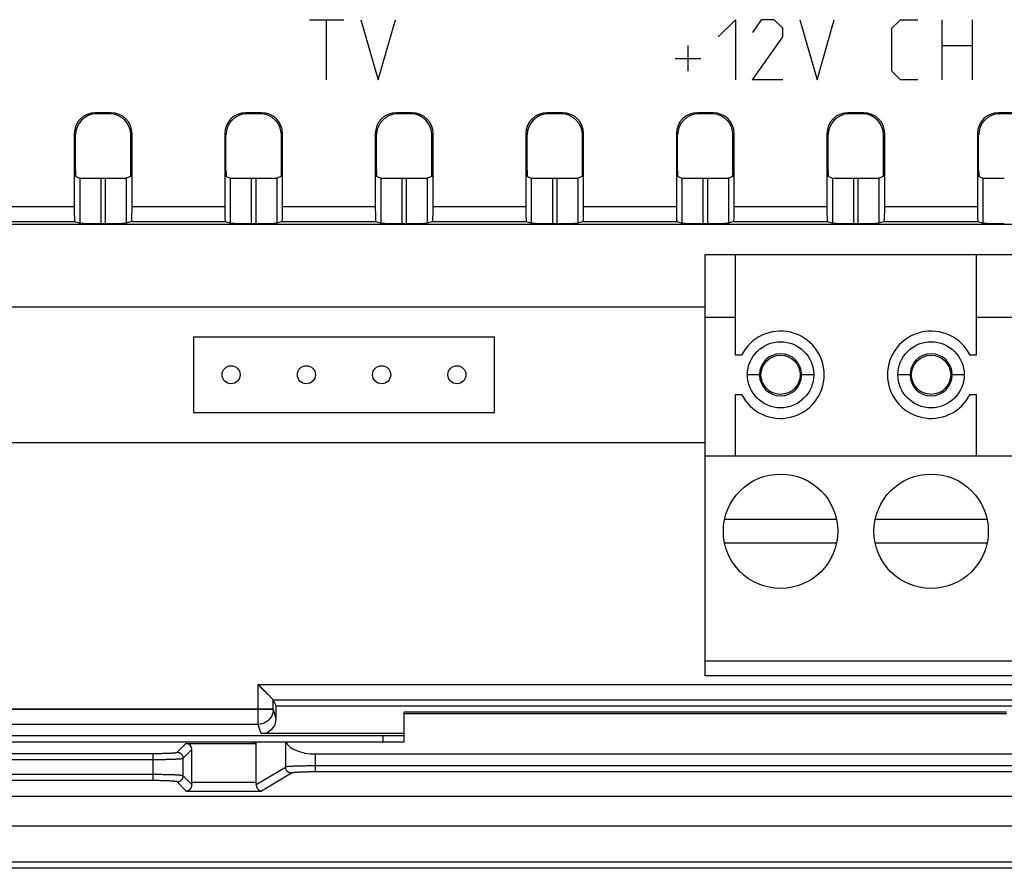
# Model space of a CAD drawing. Units: millimetres. Extents: x -69 to 221, y -13 to 204.
# Drawn here: x 54 to 86, y 44 to 73 of the extents above; entities that cross this region are included whole.
import ezdxf

# ---------------------------------------------------------------- set-up
doc = ezdxf.new("R2010")
doc.units = ezdxf.units.MM
doc.header["$LTSCALE"] = 16.335
doc.layers.get('0').update_dxf_attribs({"linetype": 'CONTINUOUS'})
for name, color, linetype in [('ASSI', 7, 'CONTINUOUS'), ('DRAFT', 7, 'CONTINUOUS'), ('RACCORDO', 7, 'CONTINUOUS')]:
    doc.layers.add(name, color=color, linetype=linetype)

msp = doc.modelspace()

# ---------------------------------------------------------------- linework, layer by layer
at = {"color": 253, "linetype": 'CONTINUOUS'}
for p, q in [((63.204, 72.572), (64.346, 72.572)), ((63.775, 70.572), (63.775, 72.572)), ((64.918, 72.572), (65.489, 70.572)), ((65.489, 70.572), (66.061, 72.572)), ((76.782, 72.001), (77.354, 72.572)), ((77.354, 72.572), (77.354, 70.572)), ((78.211, 72.572), (77.925, 72.143)), ((78.639, 72.572), (78.211, 72.572)), ((78.925, 72.286), (78.639, 72.572)), ((78.925, 72.001), (78.925, 72.286)), ((79.496, 72.572), (80.068, 70.572)), ((80.068, 70.572), (80.639, 72.572)), ((82.554, 72.286), (82.839, 72.572)), ((82.554, 70.858), (82.554, 72.286)), ((82.839, 72.572), (83.411, 72.572)), ((84.22, 70.572), (84.22, 72.572)), ((85.22, 72.572), (85.22, 70.572)), ((77.925, 70.572), (78.925, 72.001)), ((75.782, 70.858), (75.782, 71.715)), ((84.22, 71.715), (85.22, 71.715)), ((75.354, 71.286), (76.211, 71.286)), ((82.839, 70.572), (82.554, 70.858)), ((78.925, 70.572), (77.925, 70.572)), ((83.411, 70.572), (82.839, 70.572)), ((56.094, 69.481), (56.133, 69.442)), ((56.613, 69.481), (56.574, 69.442)), ((61.094, 69.481), (61.133, 69.442)), ((61.613, 69.481), (61.574, 69.442)), ((66.094, 69.481), (66.133, 69.442)), ((66.613, 69.481), (66.574, 69.442)), ((71.094, 69.481), (71.133, 69.442)), ((71.613, 69.481), (71.574, 69.442)), ((76.094, 69.481), (76.133, 69.442)), ((76.613, 69.481), (76.574, 69.442)), ((81.094, 69.481), (81.133, 69.442)), ((81.613, 69.481), (81.574, 69.442)), ((86.094, 69.481), (86.133, 69.442)), ((55.394, 68.782), (55.433, 68.742)), ((57.313, 68.782), (57.274, 68.742)), ((60.394, 68.782), (60.433, 68.742)), ((62.313, 68.782), (62.274, 68.742)), ((65.394, 68.782), (65.433, 68.742)), ((67.313, 68.782), (67.274, 68.742)), ((70.394, 68.782), (70.433, 68.742)), ((72.313, 68.782), (72.274, 68.742)), ((75.394, 68.782), (75.433, 68.742)), ((77.313, 68.782), (77.274, 68.742)), ((80.394, 68.782), (80.433, 68.742)), ((82.313, 68.782), (82.274, 68.742)), ((85.394, 68.782), (85.433, 68.742)), ((55.586, 65.809), (55.586, 67.309)), ((56.285, 65.803), (56.285, 67.303)), ((56.422, 67.303), (56.422, 65.803)), ((57.121, 67.309), (57.121, 65.809)), ((60.586, 65.809), (60.586, 67.309)), ((61.285, 65.803), (61.285, 67.303)), ((61.422, 67.303), (61.422, 65.803)), ((62.121, 67.309), (62.121, 65.809)), ((65.586, 65.809), (65.586, 67.309)), ((66.285, 65.803), (66.285, 67.303)), ((66.422, 67.303), (66.422, 65.803)), ((67.121, 67.309), (67.121, 65.809)), ((70.586, 65.809), (70.586, 67.309)), ((71.285, 65.803), (71.285, 67.303)), ((71.422, 67.303), (71.422, 65.803)), ((72.121, 67.309), (72.121, 65.809)), ((75.586, 65.809), (75.586, 67.309)), ((76.285, 65.803), (76.285, 67.303)), ((76.422, 67.303), (76.422, 65.803)), ((77.121, 67.309), (77.121, 65.809)), ((80.586, 65.809), (80.586, 67.309)), ((81.285, 65.803), (81.285, 67.303)), ((81.422, 67.303), (81.422, 65.803)), ((82.121, 67.309), (82.121, 65.809)), ((85.586, 65.809), (85.586, 67.309)), ((52.313, 66.369), (55.394, 66.369)), ((57.313, 66.369), (60.394, 66.369)), ((62.313, 66.369), (65.394, 66.369)), ((67.313, 66.369), (70.394, 66.369)), ((72.313, 66.369), (75.394, 66.369)), ((77.313, 66.369), (80.394, 66.369)), ((82.313, 66.369), (85.394, 66.369)), ((78.154, 60.772), (77.754, 60.772)), ((79.954, 60.772), (79.554, 60.772)), ((83.154, 60.772), (82.754, 60.772)), ((84.954, 60.772), (84.554, 60.772)), ((61.502, 50.475), (91.205, 50.475)), ((61.502, 49.156), (61.502, 50.475)), ((62.002, 49.975), (90.705, 49.975)), ((62.002, 49.655), (62.002, 49.975)), ((62.002, 49.655), (34.954, 49.655)), ((62.104, 49.351), (62.002, 49.655)), ((66.354, 49.519), (86.354, 49.519)), ((61.502, 49.156), (34.958, 49.156)), ((61.604, 48.851), (61.502, 49.156)), ((58.81, 48.229), (59.101, 48.52)), ((62.411, 48.572), (62.411, 47.736)), ((45.196, 48.189), (58.012, 48.189)), ((58.012, 47.286), (58.012, 48.189)), ((59.01, 48.029), (59.301, 48.32)), ((63.407, 47.574), (63.407, 48.172)), ((45.196, 47.989), (58.012, 47.989)), ((59.01, 47.446), (59.01, 48.029)), ((89.3, 47.774), (63.407, 47.774)), ((58.012, 47.486), (45.196, 47.486)), ((59.302, 47.154), (59.01, 47.446)), ((61.44, 47.154), (62.411, 47.736)), ((62.61, 47.536), (61.616, 46.941)), ((89.3, 47.574), (63.407, 47.574)), ((58.012, 47.286), (45.196, 47.286)), ((59.116, 46.941), (58.81, 47.246)), ((59.301, 47.24), (61.441, 47.24)), ((59.116, 46.941), (61.616, 46.941)), ((123.254, 44.372), (29.454, 44.372))]:
    msp.add_line(p, q, dxfattribs=at)
at = {"color": 7, "linetype": 'CONTINUOUS'}
for p, q in [((56.613, 69.481), (56.094, 69.481)), ((56.574, 69.442), (56.133, 69.442)), ((61.613, 69.481), (61.094, 69.481)), ((61.574, 69.442), (61.133, 69.442)), ((66.613, 69.481), (66.094, 69.481)), ((66.574, 69.442), (66.133, 69.442)), ((71.613, 69.481), (71.094, 69.481)), ((71.574, 69.442), (71.133, 69.442)), ((76.613, 69.481), (76.094, 69.481)), ((76.574, 69.442), (76.133, 69.442)), ((81.613, 69.481), (81.094, 69.481)), ((81.574, 69.442), (81.133, 69.442)), ((86.613, 69.481), (86.094, 69.481)), ((86.574, 69.442), (86.133, 69.442)), ((55.394, 68.782), (55.394, 66.369)), ((55.433, 67.558), (55.433, 68.742)), ((57.274, 67.558), (57.274, 68.742)), ((57.313, 66.369), (57.313, 68.782)), ((60.394, 68.782), (60.394, 66.369)), ((60.433, 67.558), (60.433, 68.742)), ((62.274, 67.558), (62.274, 68.742)), ((62.313, 66.369), (62.313, 68.782)), ((65.394, 68.782), (65.394, 66.369)), ((65.433, 67.558), (65.433, 68.742)), ((67.274, 67.558), (67.274, 68.742)), ((67.313, 66.369), (67.313, 68.782)), ((70.394, 68.782), (70.394, 66.369)), ((70.433, 67.558), (70.433, 68.742)), ((72.274, 67.558), (72.274, 68.742)), ((72.313, 66.369), (72.313, 68.782)), ((75.394, 68.782), (75.394, 66.369)), ((75.433, 67.558), (75.433, 68.742)), ((77.274, 67.558), (77.274, 68.742)), ((77.313, 66.369), (77.313, 68.782)), ((80.394, 68.782), (80.394, 66.369)), ((80.433, 67.558), (80.433, 68.742)), ((82.274, 67.558), (82.274, 68.742)), ((82.313, 66.369), (82.313, 68.782)), ((85.394, 68.782), (85.394, 66.369)), ((85.433, 67.558), (85.433, 68.742)), ((55.439, 67.358), (55.586, 67.309)), ((56.285, 67.303), (56.422, 67.303)), ((57.269, 67.358), (57.121, 67.309)), ((60.439, 67.358), (60.586, 67.309)), ((61.285, 67.303), (61.422, 67.303)), ((62.269, 67.358), (62.121, 67.309)), ((65.439, 67.358), (65.586, 67.309)), ((66.285, 67.303), (66.422, 67.303)), ((67.269, 67.358), (67.121, 67.309)), ((70.439, 67.358), (70.586, 67.309)), ((71.285, 67.303), (71.422, 67.303)), ((72.269, 67.358), (72.121, 67.309)), ((75.439, 67.358), (75.586, 67.309)), ((76.285, 67.303), (76.422, 67.303)), ((77.269, 67.358), (77.121, 67.309)), ((80.439, 67.358), (80.586, 67.309)), ((81.285, 67.303), (81.422, 67.303)), ((82.269, 67.358), (82.121, 67.309)), ((85.439, 67.358), (85.586, 67.309)), ((34.604, 65.772), (118.104, 65.772)), ((52.3, 65.869), (55.407, 65.869)), ((55.407, 65.869), (55.586, 65.809)), ((56.285, 65.803), (56.422, 65.803)), ((57.3, 65.869), (57.121, 65.809)), ((57.3, 65.869), (60.407, 65.869)), ((60.407, 65.869), (60.586, 65.809)), ((61.285, 65.803), (61.422, 65.803)), ((62.3, 65.869), (62.121, 65.809)), ((62.3, 65.869), (65.407, 65.869)), ((65.407, 65.869), (65.586, 65.809)), ((66.285, 65.803), (66.422, 65.803)), ((67.3, 65.869), (67.121, 65.809)), ((67.3, 65.869), (70.407, 65.869)), ((70.407, 65.869), (70.586, 65.809)), ((71.285, 65.803), (71.422, 65.803)), ((72.3, 65.869), (72.121, 65.809)), ((72.3, 65.869), (75.407, 65.869)), ((75.407, 65.869), (75.586, 65.809)), ((76.285, 65.803), (76.422, 65.803)), ((77.3, 65.869), (77.121, 65.809)), ((77.3, 65.869), (80.407, 65.869)), ((80.407, 65.869), (80.586, 65.809)), ((81.285, 65.803), (81.422, 65.803)), ((82.3, 65.869), (82.121, 65.809)), ((82.3, 65.869), (85.407, 65.869)), ((85.407, 65.869), (85.586, 65.809)), ((76.354, 64.772), (116.354, 64.772)), ((76.354, 50.772), (76.354, 64.772)), ((77.354, 61.422), (77.354, 64.772)), ((85.354, 64.772), (85.354, 61.422)), ((76.354, 63.022), (35.854, 63.022)), ((77.354, 62.672), (76.354, 62.672)), ((87.354, 62.672), (85.354, 62.672)), ((69.354, 62.022), (59.354, 62.022)), ((59.354, 62.022), (59.354, 59.522)), ((69.354, 59.522), (69.354, 62.022)), ((77.557, 61.422), (77.354, 61.422)), ((85.354, 61.422), (85.15, 61.422)), ((77.354, 60.122), (77.557, 60.122)), ((77.354, 58.072), (77.354, 60.122)), ((85.15, 60.122), (85.354, 60.122)), ((85.354, 60.122), (85.354, 58.072)), ((59.354, 59.522), (69.354, 59.522)), ((35.854, 58.522), (76.354, 58.522)), ((116.354, 58.072), (76.354, 58.072)), ((76.996, 55.972), (80.711, 55.972)), ((81.996, 55.972), (85.711, 55.972)), ((80.711, 55.172), (76.996, 55.172)), ((85.711, 55.172), (81.996, 55.172)), ((76.354, 51.272), (116.354, 51.272)), ((116.354, 50.772), (76.354, 50.772)), ((62.104, 49.772), (62.002, 49.975)), ((62.104, 49.772), (90.604, 49.772)), ((62.104, 49.351), (62.104, 49.772)), ((66.354, 49.572), (86.354, 49.572)), ((66.354, 48.572), (66.354, 49.572)), ((66.354, 48.772), (31.652, 48.772)), ((66.354, 48.851), (61.604, 48.851)), ((65.654, 48.572), (65.654, 48.772)), ((44.053, 48.572), (66.354, 48.572)), ((59.101, 48.52), (61.441, 48.52)), ((61.354, 48.572), (61.441, 48.52)), ((61.441, 47.24), (61.441, 48.52)), ((59.301, 47.24), (59.301, 48.32)), ((63.407, 48.172), (89.3, 48.172)), ((43.505, 46.772), (109.204, 46.772)), ((123.254, 45.772), (29.454, 45.772)), ((123.254, 44.572), (29.454, 44.572))]:
    msp.add_line(p, q, dxfattribs=at)
for points in [[(61.69, 50.287), (61.636, 50.341), (61.609, 50.368), (61.582, 50.395), (61.556, 50.422), (61.529, 50.448), (61.502, 50.475)], [(61.768, 50.209), (61.716, 50.261), (61.69, 50.287)], [(61.84, 50.137), (61.793, 50.184), (61.768, 50.209)], [(62.002, 49.975), (61.998, 49.978), (61.992, 49.985), (61.983, 49.994), (61.972, 50.006), (61.957, 50.02), (61.942, 50.035), (61.924, 50.053), (61.905, 50.072), (61.885, 50.093), (61.863, 50.114), (61.84, 50.137)], [(59.116, 46.941), (59.131, 46.942), (59.145, 46.945), (59.158, 46.948), (59.172, 46.953), (59.185, 46.959), (59.197, 46.966), (59.209, 46.973), (59.22, 46.981), (59.231, 46.99), (59.24, 46.999), (59.249, 47.009), (59.257, 47.019), (59.265, 47.029), (59.271, 47.04), (59.277, 47.051), (59.283, 47.062), (59.287, 47.073), (59.291, 47.084), (59.295, 47.095), (59.297, 47.107), (59.299, 47.118), (59.301, 47.13), (59.302, 47.142), (59.302, 47.154)], [(61.44, 47.154), (61.44, 47.143), (61.441, 47.131), (61.442, 47.12), (61.444, 47.108), (61.446, 47.097), (61.449, 47.085), (61.453, 47.074), (61.457, 47.063), (61.462, 47.052), (61.468, 47.041), (61.474, 47.03), (61.481, 47.019), (61.489, 47.009), (61.498, 46.999), (61.507, 46.99), (61.517, 46.981), (61.528, 46.973), (61.539, 46.966), (61.551, 46.959), (61.563, 46.953), (61.576, 46.948), (61.589, 46.945), (61.603, 46.942), (61.616, 46.941)]]:
    msp.add_lwpolyline(points, dxfattribs=at)
at = {"color": 253, "linetype": 'CONTINUOUS'}
for points in [[(62.002, 49.655), (62, 49.612), (61.995, 49.568), (61.985, 49.526), (61.972, 49.484), (61.955, 49.444), (61.935, 49.405), (61.911, 49.369), (61.885, 49.334), (61.855, 49.302), (61.823, 49.272), (61.788, 49.246), (61.751, 49.223), (61.713, 49.203), (61.672, 49.186), (61.631, 49.173), (61.588, 49.163), (61.545, 49.158), (61.502, 49.156)], [(58.012, 48.189), (58.045, 48.189), (58.079, 48.189), (58.112, 48.189), (58.146, 48.189), (58.179, 48.19), (58.212, 48.19), (58.244, 48.191), (58.276, 48.191), (58.308, 48.192), (58.339, 48.193), (58.369, 48.193), (58.399, 48.194), (58.428, 48.195), (58.457, 48.196), (58.484, 48.197), (58.511, 48.198), (58.537, 48.199), (58.562, 48.2), (58.586, 48.202), (58.609, 48.203), (58.631, 48.204), (58.652, 48.206), (58.671, 48.207), (58.69, 48.209), (58.707, 48.21), (58.723, 48.212), (58.738, 48.213), (58.752, 48.215), (58.764, 48.216), (58.775, 48.218), (58.784, 48.22), (58.792, 48.222), (58.799, 48.223), (58.804, 48.225), (58.808, 48.227), (58.81, 48.229)], [(58.81, 48.229), (58.825, 48.228), (58.84, 48.226), (58.855, 48.223), (58.869, 48.22), (58.883, 48.215), (58.897, 48.209), (58.91, 48.202), (58.923, 48.194), (58.935, 48.185), (58.946, 48.175), (58.957, 48.165), (58.966, 48.153), (58.975, 48.141), (58.983, 48.129), (58.99, 48.115), (58.996, 48.102), (59.001, 48.088), (59.005, 48.073), (59.008, 48.059), (59.01, 48.044), (59.01, 48.029)], [(58.012, 47.989), (58.054, 47.989), (58.096, 47.989), (58.138, 47.989), (58.179, 47.99), (58.221, 47.99), (58.262, 47.99), (58.302, 47.991), (58.342, 47.991), (58.382, 47.992), (58.421, 47.993), (58.459, 47.994), (58.496, 47.994), (58.533, 47.995), (58.568, 47.996), (58.603, 47.997), (58.636, 47.998), (58.669, 47.999), (58.7, 48.001), (58.73, 48.002), (58.758, 48.003), (58.786, 48.005), (58.812, 48.006), (58.836, 48.007), (58.86, 48.009), (58.881, 48.01), (58.901, 48.012), (58.92, 48.013), (58.936, 48.015), (58.952, 48.017), (58.965, 48.018), (58.977, 48.02), (58.987, 48.022), (58.996, 48.024), (59.002, 48.025), (59.007, 48.027), (59.01, 48.029)], [(63.407, 47.774), (63.362, 47.774), (63.318, 47.774), (63.273, 47.774), (63.229, 47.773), (63.184, 47.773), (63.141, 47.773), (63.098, 47.772), (63.055, 47.771), (63.014, 47.771), (62.973, 47.77), (62.933, 47.769), (62.894, 47.768), (62.856, 47.767), (62.819, 47.766), (62.783, 47.765), (62.749, 47.764), (62.715, 47.762), (62.684, 47.761), (62.653, 47.76), (62.625, 47.758), (62.597, 47.757), (62.572, 47.755), (62.548, 47.754), (62.526, 47.752), (62.506, 47.75), (62.487, 47.749), (62.47, 47.747), (62.456, 47.745), (62.443, 47.743), (62.432, 47.741), (62.423, 47.74), (62.416, 47.738), (62.411, 47.736)], [(59.01, 47.446), (59.007, 47.448), (59.002, 47.45), (58.996, 47.451), (58.987, 47.453), (58.977, 47.455), (58.965, 47.457), (58.952, 47.458), (58.936, 47.46), (58.92, 47.461), (58.901, 47.463), (58.881, 47.465), (58.86, 47.466), (58.836, 47.468), (58.812, 47.469), (58.786, 47.47), (58.758, 47.472), (58.73, 47.473), (58.7, 47.474), (58.669, 47.476), (58.636, 47.477), (58.603, 47.478), (58.568, 47.479), (58.533, 47.48), (58.496, 47.481), (58.459, 47.481), (58.421, 47.482), (58.382, 47.483), (58.342, 47.483), (58.302, 47.484), (58.262, 47.485), (58.221, 47.485), (58.179, 47.485), (58.138, 47.486), (58.096, 47.486), (58.054, 47.486), (58.012, 47.486)], [(58.81, 47.246), (58.825, 47.247), (58.84, 47.249), (58.855, 47.251), (58.869, 47.255), (58.883, 47.26), (58.897, 47.266), (58.91, 47.273), (58.923, 47.281), (58.935, 47.29), (58.946, 47.3), (58.957, 47.31), (58.966, 47.322), (58.975, 47.334), (58.983, 47.346), (58.99, 47.36), (58.996, 47.373), (59.001, 47.387), (59.005, 47.402), (59.008, 47.416), (59.01, 47.431), (59.01, 47.446)], [(62.61, 47.536), (62.595, 47.537), (62.581, 47.538), (62.566, 47.541), (62.552, 47.545), (62.538, 47.55), (62.524, 47.556), (62.511, 47.563), (62.498, 47.571), (62.486, 47.58), (62.475, 47.59), (62.465, 47.6), (62.455, 47.612), (62.446, 47.624), (62.438, 47.636), (62.431, 47.649), (62.425, 47.663), (62.42, 47.677), (62.416, 47.691), (62.413, 47.706), (62.412, 47.721), (62.411, 47.736)], [(63.407, 47.574), (63.371, 47.574), (63.335, 47.574), (63.3, 47.574), (63.264, 47.574), (63.229, 47.573), (63.194, 47.573), (63.16, 47.572), (63.126, 47.572), (63.093, 47.571), (63.06, 47.57), (63.028, 47.569), (62.997, 47.568), (62.966, 47.567), (62.937, 47.566), (62.908, 47.565), (62.88, 47.564), (62.854, 47.563), (62.828, 47.561), (62.804, 47.56), (62.781, 47.559), (62.759, 47.557), (62.739, 47.555), (62.72, 47.554), (62.702, 47.552), (62.686, 47.551), (62.671, 47.549), (62.658, 47.547), (62.646, 47.545), (62.636, 47.543), (62.627, 47.542), (62.62, 47.54), (62.614, 47.538), (62.61, 47.536)], [(58.81, 47.246), (58.808, 47.248), (58.804, 47.25), (58.799, 47.252), (58.792, 47.253), (58.784, 47.255), (58.775, 47.257), (58.764, 47.258), (58.752, 47.26), (58.738, 47.262), (58.723, 47.263), (58.707, 47.265), (58.69, 47.266), (58.671, 47.268), (58.652, 47.269), (58.631, 47.271), (58.609, 47.272), (58.586, 47.273), (58.562, 47.275), (58.537, 47.276), (58.511, 47.277), (58.484, 47.278), (58.457, 47.279), (58.428, 47.28), (58.399, 47.281), (58.369, 47.282), (58.339, 47.282), (58.308, 47.283), (58.276, 47.284), (58.244, 47.284), (58.212, 47.285), (58.179, 47.285), (58.146, 47.286), (58.112, 47.286), (58.079, 47.286), (58.045, 47.286), (58.012, 47.286)]]:
    msp.add_lwpolyline(points, dxfattribs=at)
at = {"color": 7, "linetype": 'CONTINUOUS'}
for centre, radius in [((78.854, 60.772), 1.1), ((83.854, 60.772), 1.1), ((78.854, 60.772), 0.65), ((83.854, 60.772), 0.65), ((78.854, 55.572), 1.9), ((83.854, 55.572), 1.9)]:
    msp.add_circle(centre, radius, dxfattribs=at)
for centre, radius, start, end in [((78.854, 60.772), 1.45, 206.6331, 153.3669), ((83.854, 60.772), 1.45, 26.6331, 333.3669), ((78.854, 60.772), 0.7, 0.0039, 179.9961), ((83.854, 60.772), 0.7, 0.0039, 179.9961), ((78.854, 60.772), 0.7, 180.0039, 359.9961), ((83.854, 60.772), 0.7, 180.0039, 359.9961)]:
    msp.add_arc(centre, radius, start, end, dxfattribs=at)
for centre, major_axis, ratio, start_param, end_param in [((56.094, 68.781), (0.495, -0.495), 0.999315, 2.356537, 3.926648), ((56.134, 68.742), (-0.495, 0.495), 0.999315, -0.785056, 0.785056), ((56.574, 68.742), (0.495, 0.495), 0.999315, -0.785056, 0.785056), ((56.613, 68.781), (0.495, 0.495), 0.999315, -0.785056, 0.785056), ((61.094, 68.781), (0.495, -0.495), 0.999315, 2.356537, 3.926648), ((61.134, 68.742), (-0.495, 0.495), 0.999315, -0.785056, 0.785056), ((61.574, 68.742), (0.495, 0.495), 0.999315, -0.785056, 0.785056), ((61.613, 68.781), (0.495, 0.495), 0.999315, -0.785056, 0.785056), ((66.094, 68.781), (0.495, -0.495), 0.999315, 2.356537, 3.926648), ((66.134, 68.742), (-0.495, 0.495), 0.999315, -0.785056, 0.785056), ((66.574, 68.742), (0.495, 0.495), 0.999315, -0.785056, 0.785056), ((66.613, 68.781), (0.495, 0.495), 0.999315, -0.785056, 0.785056), ((71.094, 68.781), (-0.495, 0.495), 0.999315, -0.785056, 0.785056), ((71.134, 68.742), (-0.495, 0.495), 0.999315, -0.785056, 0.785056), ((71.574, 68.742), (0.495, 0.495), 0.999315, -0.785056, 0.785056), ((71.613, 68.781), (0.495, 0.495), 0.999315, -0.785056, 0.785056), ((76.094, 68.781), (-0.495, 0.495), 0.999315, -0.785056, 0.785056), ((76.134, 68.742), (-0.495, 0.495), 0.999315, -0.785056, 0.785056), ((76.574, 68.742), (0.495, 0.495), 0.999315, -0.785056, 0.785056), ((76.613, 68.781), (0.495, 0.495), 0.999315, -0.785056, 0.785056), ((81.094, 68.781), (-0.495, 0.495), 0.999315, -0.785056, 0.785056), ((81.134, 68.742), (-0.495, 0.495), 0.999315, -0.785056, 0.785056), ((81.574, 68.742), (0.495, 0.495), 0.999315, -0.785056, 0.785056), ((81.613, 68.781), (0.495, 0.495), 0.999315, -0.785056, 0.785056), ((86.094, 68.781), (0.495, -0.495), 0.999315, 2.356537, 3.926648), ((86.134, 68.742), (-0.495, 0.495), 0.999315, -0.785056, 0.785056), ((55.439, 67.558), (0, 0.2), 0.026186, 1.570796, 3.132866), ((57.269, 67.558), (0, 0.2), 0.026186, -3.132866, -1.570796), ((60.439, 67.558), (0, 0.2), 0.026186, -4.712389, -3.150319), ((62.269, 67.558), (0, 0.2), 0.026186, -3.132866, -1.570796), ((65.439, 67.558), (0, 0.2), 0.026186, 1.570796, 3.132866), ((67.269, 67.558), (0, 0.2), 0.026186, -3.132866, -1.570796), ((70.439, 67.558), (0, 0.2), 0.026186, 1.570796, 3.132866), ((72.269, 67.558), (0, 0.2), 0.026186, -3.132866, -1.570796), ((75.439, 67.558), (0, 0.2), 0.026186, 1.570796, 3.132866), ((77.269, 67.558), (0, 0.2), 0.026186, -3.132866, -1.570796), ((80.439, 67.558), (0, 0.2), 0.026186, -4.712389, -3.150319), ((82.269, 67.558), (0, 0.2), 0.026186, -3.132866, -1.570796), ((85.439, 67.558), (0, 0.2), 0.026186, 1.570796, 3.132866), ((56.285, 67.309), (0.7, 0), 0.008727, -3.115413, -1.570796), ((56.422, 67.309), (0.7, 0), 0.008727, -1.570796, -0.02618), ((61.285, 67.309), (0.7, 0), 0.008727, -3.115413, -1.570796), ((61.422, 67.309), (0.7, 0), 0.008727, -1.570796, -0.02618), ((66.285, 67.309), (0.7, 0), 0.008727, -3.115413, -1.570796), ((66.422, 67.309), (0.7, 0), 0.008727, -1.570796, -0.02618), ((71.285, 67.309), (0.7, 0), 0.008727, -3.115413, -1.570796), ((71.422, 67.309), (0.7, 0), 0.008727, -1.570796, -0.02618), ((76.285, 67.309), (0.7, 0), 0.008727, -3.115413, -1.570796), ((76.422, 67.309), (0.7, 0), 0.008727, -1.570796, -0.02618), ((81.285, 67.309), (0.7, 0), 0.008727, -3.115413, -1.570796), ((81.422, 67.309), (0.7, 0), 0.008727, -1.570796, -0.02618), ((86.285, 67.309), (0.7, 0), 0.008727, -3.115413, -1.570796), ((55.407, 66.369), (0, 0.5), 0.026186, -4.712389, -3.150319), ((57.3, 66.369), (0, 0.5), 0.026186, -3.132866, -1.570796), ((60.407, 66.369), (0, 0.5), 0.026186, -4.712389, -3.150319), ((62.3, 66.369), (0, 0.5), 0.026186, -3.132866, -1.570796), ((65.407, 66.369), (0, 0.5), 0.026186, -4.712389, -3.150319), ((67.3, 66.369), (0, 0.5), 0.026186, -3.132866, -1.570796), ((70.407, 66.369), (0, 0.5), 0.026186, -4.712389, -3.150319), ((72.3, 66.369), (0, 0.5), 0.026186, -3.132866, -1.570796), ((75.407, 66.369), (0, 0.5), 0.026186, -4.712389, -3.150319), ((77.3, 66.369), (0, 0.5), 0.026186, -3.132866, -1.570796), ((80.407, 66.369), (0, 0.5), 0.026186, -4.712389, -3.150319), ((82.3, 66.369), (0, 0.5), 0.026186, -3.132866, -1.570796), ((85.407, 66.369), (0, 0.5), 0.026186, -4.712389, -3.150319), ((56.285, 65.809), (0.7, 0), 0.008727, -3.115413, -1.570796), ((56.422, 65.809), (0.7, 0), 0.008727, -1.570796, -0.02618), ((61.285, 65.809), (0.7, 0), 0.008727, -3.115413, -1.570796), ((61.422, 65.809), (0.7, 0), 0.008727, -1.570796, -0.02618), ((66.285, 65.809), (0.7, 0), 0.008727, -3.115413, -1.570796), ((66.422, 65.809), (0.7, 0), 0.008727, -1.570796, -0.02618), ((71.285, 65.809), (0.7, 0), 0.008727, -3.115413, -1.570796), ((71.422, 65.809), (0.7, 0), 0.008727, -1.570796, -0.02618), ((76.285, 65.809), (0.7, 0), 0.008727, -3.115413, -1.570796), ((76.422, 65.809), (0.7, 0), 0.008727, -1.570796, -0.02618), ((81.285, 65.809), (0.7, 0), 0.008727, -3.115413, -1.570796), ((81.422, 65.809), (0.7, 0), 0.008727, -1.570796, -0.02618), ((86.285, 65.809), (0.7, 0), 0.008727, -3.115413, -1.570796), ((61.604, 49.351), (-0.158, 0.475), 0.998478, -3.462643, -1.89276), ((59.101, 48.319), (0.142, 0.142), 0.997265, -0.784029, 0.784029), ((63.407, 48.672), (1, 0), 0.5, -2.940235, -1.570796), ((59.317, 47.24), (0, 0.3), 0.052408, -4.712389, -4.422974), ((61.415, 47.24), (0, 0.3), 0.087489, -1.861501, -1.570796)]:
    msp.add_ellipse(centre, major_axis=major_axis, ratio=ratio, start_param=start_param, end_param=end_param, dxfattribs=at)
at = {"layer": 'ASSI', "color": 7, "linetype": 'CONTINUOUS'}
for centre in [(60.604, 60.772), (63.104, 60.772), (65.604, 60.772), (68.104, 60.772)]:
    msp.add_circle(centre, 0.3, dxfattribs=at)
at = {"layer": 'DRAFT', "color": 7, "linetype": 'CONTINUOUS'}
for p, q in [((34.604, 65.772), (118.104, 65.772)), ((62.104, 49.772), (90.604, 49.772))]:
    msp.add_line(p, q, dxfattribs=at)
at = {"layer": 'RACCORDO', "color": 7, "linetype": 'CONTINUOUS'}
for p, q in [((56.613, 69.481), (56.094, 69.481)), ((56.574, 69.442), (56.133, 69.442)), ((61.613, 69.481), (61.094, 69.481)), ((61.574, 69.442), (61.133, 69.442)), ((66.613, 69.481), (66.094, 69.481)), ((66.574, 69.442), (66.133, 69.442)), ((71.613, 69.481), (71.094, 69.481)), ((71.574, 69.442), (71.133, 69.442)), ((76.613, 69.481), (76.094, 69.481)), ((76.574, 69.442), (76.133, 69.442)), ((81.613, 69.481), (81.094, 69.481)), ((81.574, 69.442), (81.133, 69.442)), ((86.613, 69.481), (86.094, 69.481)), ((86.574, 69.442), (86.133, 69.442)), ((55.394, 68.782), (55.394, 66.369)), ((55.433, 67.558), (55.433, 68.742)), ((57.274, 67.558), (57.274, 68.742)), ((57.313, 66.369), (57.313, 68.782)), ((60.394, 68.782), (60.394, 66.369)), ((60.433, 67.558), (60.433, 68.742)), ((62.274, 67.558), (62.274, 68.742)), ((62.313, 66.369), (62.313, 68.782)), ((65.394, 68.782), (65.394, 66.369)), ((65.433, 67.558), (65.433, 68.742)), ((67.274, 67.558), (67.274, 68.742)), ((67.313, 66.369), (67.313, 68.782)), ((70.394, 68.782), (70.394, 66.369)), ((70.433, 67.558), (70.433, 68.742)), ((72.274, 67.558), (72.274, 68.742)), ((72.313, 66.369), (72.313, 68.782)), ((75.394, 68.782), (75.394, 66.369)), ((75.433, 67.558), (75.433, 68.742)), ((77.274, 67.558), (77.274, 68.742)), ((77.313, 66.369), (77.313, 68.782)), ((80.394, 68.782), (80.394, 66.369)), ((80.433, 67.558), (80.433, 68.742)), ((82.274, 67.558), (82.274, 68.742)), ((82.313, 66.369), (82.313, 68.782)), ((85.394, 68.782), (85.394, 66.369)), ((85.433, 67.558), (85.433, 68.742)), ((55.439, 67.358), (55.586, 67.309)), ((56.285, 67.303), (56.422, 67.303)), ((57.269, 67.358), (57.121, 67.309)), ((60.439, 67.358), (60.586, 67.309)), ((61.285, 67.303), (61.422, 67.303)), ((62.269, 67.358), (62.121, 67.309)), ((65.439, 67.358), (65.586, 67.309)), ((66.285, 67.303), (66.422, 67.303)), ((67.269, 67.358), (67.121, 67.309)), ((70.439, 67.358), (70.586, 67.309)), ((71.285, 67.303), (71.422, 67.303)), ((72.269, 67.358), (72.121, 67.309)), ((75.439, 67.358), (75.586, 67.309)), ((76.285, 67.303), (76.422, 67.303)), ((77.269, 67.358), (77.121, 67.309)), ((80.439, 67.358), (80.586, 67.309)), ((81.285, 67.303), (81.422, 67.303)), ((82.269, 67.358), (82.121, 67.309)), ((85.439, 67.358), (85.586, 67.309)), ((52.3, 65.869), (55.407, 65.869)), ((55.407, 65.869), (55.586, 65.809)), ((56.285, 65.803), (56.422, 65.803)), ((57.3, 65.869), (57.121, 65.809)), ((57.3, 65.869), (60.407, 65.869)), ((60.407, 65.869), (60.586, 65.809)), ((61.285, 65.803), (61.422, 65.803)), ((62.3, 65.869), (62.121, 65.809)), ((62.3, 65.869), (65.407, 65.869)), ((65.407, 65.869), (65.586, 65.809)), ((66.285, 65.803), (66.422, 65.803)), ((67.3, 65.869), (67.121, 65.809)), ((67.3, 65.869), (70.407, 65.869)), ((70.407, 65.869), (70.586, 65.809)), ((71.285, 65.803), (71.422, 65.803)), ((72.3, 65.869), (72.121, 65.809)), ((72.3, 65.869), (75.407, 65.869)), ((75.407, 65.869), (75.586, 65.809)), ((76.285, 65.803), (76.422, 65.803)), ((77.3, 65.869), (77.121, 65.809)), ((77.3, 65.869), (80.407, 65.869)), ((80.407, 65.869), (80.586, 65.809)), ((81.285, 65.803), (81.422, 65.803)), ((82.3, 65.869), (82.121, 65.809)), ((82.3, 65.869), (85.407, 65.869)), ((85.407, 65.869), (85.586, 65.809)), ((62.104, 49.772), (62.002, 49.975)), ((62.104, 49.351), (62.104, 49.772)), ((66.354, 48.772), (31.652, 48.772)), ((66.354, 48.851), (61.604, 48.851))]:
    msp.add_line(p, q, dxfattribs=at)
at = {"layer": 'RACCORDO', "color": 253, "linetype": 'CONTINUOUS'}
for p, q in [((56.094, 69.481), (56.133, 69.442)), ((56.613, 69.481), (56.574, 69.442)), ((61.094, 69.481), (61.133, 69.442)), ((61.613, 69.481), (61.574, 69.442)), ((66.094, 69.481), (66.133, 69.442)), ((66.613, 69.481), (66.574, 69.442)), ((71.094, 69.481), (71.133, 69.442)), ((71.613, 69.481), (71.574, 69.442)), ((76.094, 69.481), (76.133, 69.442)), ((76.613, 69.481), (76.574, 69.442)), ((81.094, 69.481), (81.133, 69.442)), ((81.613, 69.481), (81.574, 69.442)), ((86.094, 69.481), (86.133, 69.442)), ((55.394, 68.782), (55.433, 68.742)), ((57.313, 68.782), (57.274, 68.742)), ((60.394, 68.782), (60.433, 68.742)), ((62.313, 68.782), (62.274, 68.742)), ((65.394, 68.782), (65.433, 68.742)), ((67.313, 68.782), (67.274, 68.742)), ((70.394, 68.782), (70.433, 68.742)), ((72.313, 68.782), (72.274, 68.742)), ((75.394, 68.782), (75.433, 68.742)), ((77.313, 68.782), (77.274, 68.742)), ((80.394, 68.782), (80.433, 68.742)), ((82.313, 68.782), (82.274, 68.742)), ((85.394, 68.782), (85.433, 68.742)), ((55.586, 65.809), (55.586, 67.309)), ((56.285, 65.803), (56.285, 67.303)), ((56.422, 67.303), (56.422, 65.803)), ((57.121, 67.309), (57.121, 65.809)), ((60.586, 65.809), (60.586, 67.309)), ((61.285, 65.803), (61.285, 67.303)), ((61.422, 67.303), (61.422, 65.803)), ((62.121, 67.309), (62.121, 65.809)), ((65.586, 65.809), (65.586, 67.309)), ((66.285, 65.803), (66.285, 67.303)), ((66.422, 67.303), (66.422, 65.803)), ((67.121, 67.309), (67.121, 65.809)), ((70.586, 65.809), (70.586, 67.309)), ((71.285, 65.803), (71.285, 67.303)), ((71.422, 67.303), (71.422, 65.803)), ((72.121, 67.309), (72.121, 65.809)), ((75.586, 65.809), (75.586, 67.309)), ((76.285, 65.803), (76.285, 67.303)), ((76.422, 67.303), (76.422, 65.803)), ((77.121, 67.309), (77.121, 65.809)), ((80.586, 65.809), (80.586, 67.309)), ((81.285, 65.803), (81.285, 67.303)), ((81.422, 67.303), (81.422, 65.803)), ((82.121, 67.309), (82.121, 65.809)), ((85.586, 65.809), (85.586, 67.309)), ((52.313, 66.369), (55.394, 66.369)), ((57.313, 66.369), (60.394, 66.369)), ((62.313, 66.369), (65.394, 66.369)), ((67.313, 66.369), (70.394, 66.369)), ((72.313, 66.369), (75.394, 66.369)), ((77.313, 66.369), (80.394, 66.369)), ((82.313, 66.369), (85.394, 66.369)), ((61.502, 50.475), (91.205, 50.475)), ((61.502, 49.156), (61.502, 50.475)), ((62.002, 49.975), (90.705, 49.975)), ((62.002, 49.655), (62.002, 49.975)), ((34.954, 49.655), (62.002, 49.655)), ((62.104, 49.351), (62.002, 49.655)), ((61.502, 49.156), (34.958, 49.156)), ((61.604, 48.851), (61.502, 49.156))]:
    msp.add_line(p, q, dxfattribs=at)
at = {"layer": 'RACCORDO', "color": 7, "linetype": 'CONTINUOUS'}
for points in [[(61.69, 50.287), (61.636, 50.341), (61.609, 50.368), (61.582, 50.395), (61.556, 50.422), (61.529, 50.448), (61.502, 50.475)], [(61.768, 50.209), (61.716, 50.261), (61.69, 50.287)], [(61.84, 50.137), (61.793, 50.184), (61.768, 50.209)], [(62.002, 49.975), (61.998, 49.978), (61.992, 49.985), (61.983, 49.994), (61.972, 50.006), (61.957, 50.02), (61.942, 50.035), (61.924, 50.053), (61.905, 50.072), (61.885, 50.093), (61.863, 50.114), (61.84, 50.137)]]:
    msp.add_lwpolyline(points, dxfattribs=at)
at = {"layer": 'RACCORDO', "color": 253, "linetype": 'CONTINUOUS'}
msp.add_lwpolyline([(62.002, 49.655), (62, 49.612), (61.995, 49.568), (61.985, 49.526), (61.972, 49.484), (61.955, 49.444), (61.935, 49.405), (61.911, 49.369), (61.885, 49.334), (61.855, 49.302), (61.823, 49.272), (61.788, 49.246), (61.751, 49.223), (61.713, 49.203), (61.672, 49.186), (61.631, 49.173), (61.588, 49.163), (61.545, 49.158), (61.502, 49.156)], dxfattribs=at)
at = {"layer": 'RACCORDO', "color": 7, "linetype": 'CONTINUOUS'}
for centre, major_axis, ratio, start_param, end_param in [((56.094, 68.781), (0.495, -0.495), 0.999315, 2.356537, 3.926648), ((56.134, 68.742), (-0.495, 0.495), 0.999315, -0.785056, 0.785056), ((56.574, 68.742), (0.495, 0.495), 0.999315, -0.785056, 0.785056), ((56.613, 68.781), (0.495, 0.495), 0.999315, -0.785056, 0.785056), ((61.094, 68.781), (0.495, -0.495), 0.999315, 2.356537, 3.926648), ((61.134, 68.742), (-0.495, 0.495), 0.999315, -0.785056, 0.785056), ((61.574, 68.742), (0.495, 0.495), 0.999315, -0.785056, 0.785056), ((61.613, 68.781), (0.495, 0.495), 0.999315, -0.785056, 0.785056), ((66.094, 68.781), (0.495, -0.495), 0.999315, 2.356537, 3.926648), ((66.134, 68.742), (-0.495, 0.495), 0.999315, -0.785056, 0.785056), ((66.574, 68.742), (0.495, 0.495), 0.999315, -0.785056, 0.785056), ((66.613, 68.781), (0.495, 0.495), 0.999315, -0.785056, 0.785056), ((71.094, 68.781), (-0.495, 0.495), 0.999315, -0.785056, 0.785056), ((71.134, 68.742), (-0.495, 0.495), 0.999315, -0.785056, 0.785056), ((71.574, 68.742), (0.495, 0.495), 0.999315, -0.785056, 0.785056), ((71.613, 68.781), (0.495, 0.495), 0.999315, -0.785056, 0.785056), ((76.094, 68.781), (-0.495, 0.495), 0.999315, -0.785056, 0.785056), ((76.134, 68.742), (-0.495, 0.495), 0.999315, -0.785056, 0.785056), ((76.574, 68.742), (0.495, 0.495), 0.999315, -0.785056, 0.785056), ((76.613, 68.781), (0.495, 0.495), 0.999315, -0.785056, 0.785056), ((81.094, 68.781), (-0.495, 0.495), 0.999315, -0.785056, 0.785056), ((81.134, 68.742), (-0.495, 0.495), 0.999315, -0.785056, 0.785056), ((81.574, 68.742), (0.495, 0.495), 0.999315, -0.785056, 0.785056), ((81.613, 68.781), (0.495, 0.495), 0.999315, -0.785056, 0.785056), ((86.094, 68.781), (0.495, -0.495), 0.999315, 2.356537, 3.926648), ((86.134, 68.742), (-0.495, 0.495), 0.999315, -0.785056, 0.785056), ((55.439, 67.558), (0, 0.2), 0.026186, 1.570796, 3.132866), ((57.269, 67.558), (0, 0.2), 0.026186, -3.132866, -1.570796), ((60.439, 67.558), (0, 0.2), 0.026186, -4.712389, -3.150319), ((62.269, 67.558), (0, 0.2), 0.026186, -3.132866, -1.570796), ((65.439, 67.558), (0, 0.2), 0.026186, 1.570796, 3.132866), ((67.269, 67.558), (0, 0.2), 0.026186, -3.132866, -1.570796), ((70.439, 67.558), (0, 0.2), 0.026186, 1.570796, 3.132866), ((72.269, 67.558), (0, 0.2), 0.026186, -3.132866, -1.570796), ((75.439, 67.558), (0, 0.2), 0.026186, 1.570796, 3.132866), ((77.269, 67.558), (0, 0.2), 0.026186, -3.132866, -1.570796), ((80.439, 67.558), (0, 0.2), 0.026186, -4.712389, -3.150319), ((82.269, 67.558), (0, 0.2), 0.026186, -3.132866, -1.570796), ((85.439, 67.558), (0, 0.2), 0.026186, 1.570796, 3.132866), ((56.285, 67.309), (0.7, 0), 0.008727, -3.115413, -1.570796), ((56.422, 67.309), (0.7, 0), 0.008727, -1.570796, -0.02618), ((61.285, 67.309), (0.7, 0), 0.008727, -3.115413, -1.570796), ((61.422, 67.309), (0.7, 0), 0.008727, -1.570796, -0.02618), ((66.285, 67.309), (0.7, 0), 0.008727, -3.115413, -1.570796), ((66.422, 67.309), (0.7, 0), 0.008727, -1.570796, -0.02618), ((71.285, 67.309), (0.7, 0), 0.008727, -3.115413, -1.570796), ((71.422, 67.309), (0.7, 0), 0.008727, -1.570796, -0.02618), ((76.285, 67.309), (0.7, 0), 0.008727, -3.115413, -1.570796), ((76.422, 67.309), (0.7, 0), 0.008727, -1.570796, -0.02618), ((81.285, 67.309), (0.7, 0), 0.008727, -3.115413, -1.570796), ((81.422, 67.309), (0.7, 0), 0.008727, -1.570796, -0.02618), ((86.285, 67.309), (0.7, 0), 0.008727, -3.115413, -1.570796), ((55.407, 66.369), (0, 0.5), 0.026186, -4.712389, -3.150319), ((57.3, 66.369), (0, 0.5), 0.026186, -3.132866, -1.570796), ((60.407, 66.369), (0, 0.5), 0.026186, -4.712389, -3.150319), ((62.3, 66.369), (0, 0.5), 0.026186, -3.132866, -1.570796), ((65.407, 66.369), (0, 0.5), 0.026186, -4.712389, -3.150319), ((67.3, 66.369), (0, 0.5), 0.026186, -3.132866, -1.570796), ((70.407, 66.369), (0, 0.5), 0.026186, -4.712389, -3.150319), ((72.3, 66.369), (0, 0.5), 0.026186, -3.132866, -1.570796), ((75.407, 66.369), (0, 0.5), 0.026186, -4.712389, -3.150319), ((77.3, 66.369), (0, 0.5), 0.026186, -3.132866, -1.570796), ((80.407, 66.369), (0, 0.5), 0.026186, -4.712389, -3.150319), ((82.3, 66.369), (0, 0.5), 0.026186, -3.132866, -1.570796), ((85.407, 66.369), (0, 0.5), 0.026186, -4.712389, -3.150319), ((56.285, 65.809), (0.7, 0), 0.008727, -3.115413, -1.570796), ((56.422, 65.809), (0.7, 0), 0.008727, -1.570796, -0.02618), ((61.285, 65.809), (0.7, 0), 0.008727, -3.115413, -1.570796), ((61.422, 65.809), (0.7, 0), 0.008727, -1.570796, -0.02618), ((66.285, 65.809), (0.7, 0), 0.008727, -3.115413, -1.570796), ((66.422, 65.809), (0.7, 0), 0.008727, -1.570796, -0.02618), ((71.285, 65.809), (0.7, 0), 0.008727, -3.115413, -1.570796), ((71.422, 65.809), (0.7, 0), 0.008727, -1.570796, -0.02618), ((76.285, 65.809), (0.7, 0), 0.008727, -3.115413, -1.570796), ((76.422, 65.809), (0.7, 0), 0.008727, -1.570796, -0.02618), ((81.285, 65.809), (0.7, 0), 0.008727, -3.115413, -1.570796), ((81.422, 65.809), (0.7, 0), 0.008727, -1.570796, -0.02618), ((86.285, 65.809), (0.7, 0), 0.008727, -3.115413, -1.570796), ((61.502, 49.975), (0.5, 0), 0.034921, 0.017453, 0.034907), ((61.604, 49.351), (-0.158, 0.475), 0.998478, -3.462643, -1.89276)]:
    msp.add_ellipse(centre, major_axis=major_axis, ratio=ratio, start_param=start_param, end_param=end_param, dxfattribs=at)

doc.saveas('drawing.dxf')
